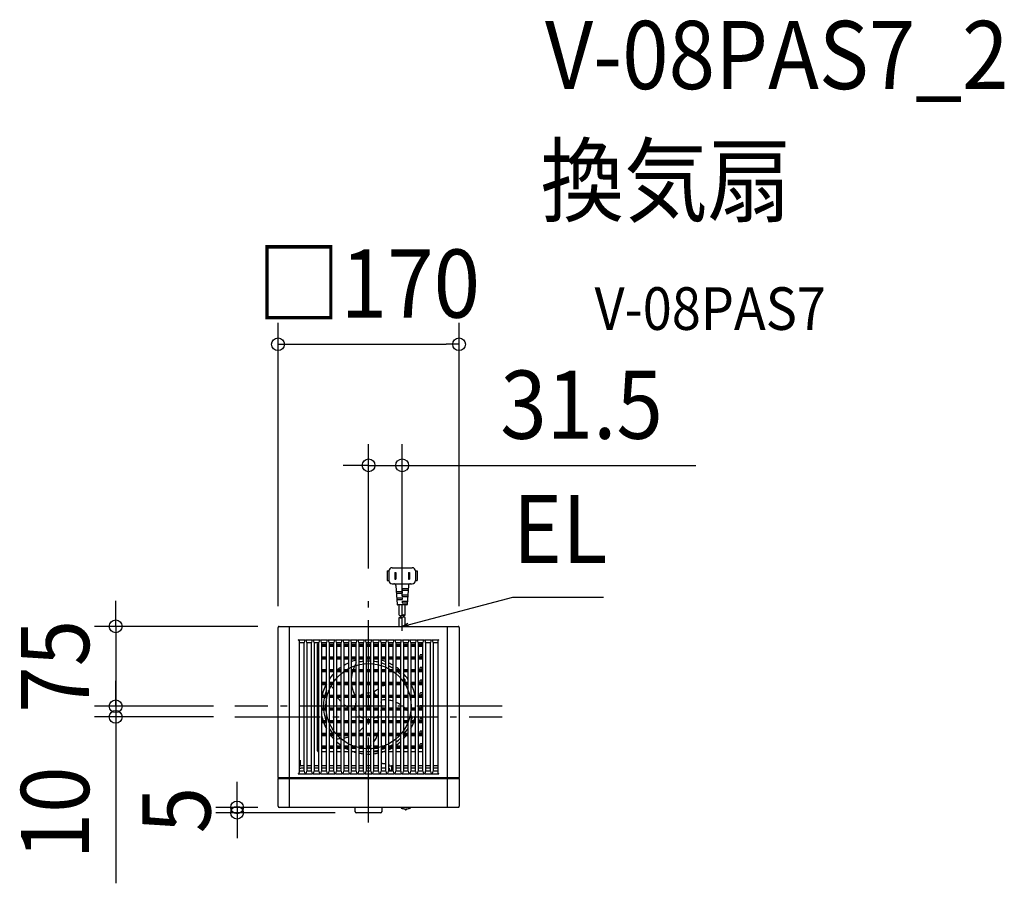
# Model space of a CAD drawing. Extents: x -328 to 597, y -166 to 645.
import ezdxf
from ezdxf.enums import TextEntityAlignment as Align

# ---------------------------------------------------------------- set-up
doc = ezdxf.new("R2010")
doc.units = 0
doc.header["$LTSCALE"] = 20
doc.header["$PDMODE"] = 3
doc.header["$PDSIZE"] = -2
doc.linetypes.add('DASHDOT', pattern=[5.5, 4, -0.6, 0.3, -0.6])
doc.layers.get('DEFPOINTS').update_dxf_attribs({"linetype": 'CONTINUOUS'})
for name, color, linetype in [('ARRANGE', 1, 'CONTINUOUS'), ('BASIS', 6, 'DASHDOT'), ('DETAIL', 5, 'CONTINUOUS'), ('ETC', 61, 'CONTINUOUS'), ('NOTE', 4, 'CONTINUOUS'), ('OUTLINE', 3, 'CONTINUOUS'), ('SIZE', 30, 'CONTINUOUS')]:
    doc.layers.add(name, color=color, linetype=linetype)
doc.styles.get("Standard").update_dxf_attribs({"font": 'SIMPLEX.shx', "width": 0.9, "height": 64, "bigfont": 'BIGFONT.shx'})

msp = doc.modelspace()

# ---------------------------------------------------------------- linework, layer by layer
at = {"layer": 'ARRANGE', "color": 1, "linetype": 'CONTINUOUS'}
msp.add_circle((0, 0), 40, dxfattribs=at)
msp.add_point((0, 0), dxfattribs=at)
at = {"layer": 'BASIS', "color": 6, "linetype": 'DASHDOT'}
for p, q in [((0, -109.29), (0, 109.29)), ((125.46, 0), (-125.46, 0)), ((-125.46, -9.97), (125.46, -9.97))]:
    msp.add_line(p, q, dxfattribs=at)
at = {"layer": 'DEFPOINTS', "color": 30, "linetype": 'CONTINUOUS'}
for p in [(85, 339.89), (31.54, 226.17), (0, 109.29), (31.54, 83.4), (-85, 74.04), (-84, 75.03), (85, 74.04), (-237.43, 0), (-125.46, 0), (-125.46, 0), (-237.43, -9.97), (-125.46, -9.97), (-123.46, -99.98), (-84, -94.97), (-11.49, -99.98)]:
    msp.add_point(p, dxfattribs=at)
at = {"layer": 'DETAIL', "color": 5, "linetype": 'CONTINUOUS'}
for p, q in [((22.07, 130.05), (41.01, 130.05)), ((22.07, 130.05), (41.01, 130.05)), ((17.59, 127.06), (17.59, 118.09)), ((17.59, 127.06), (19.08, 127.06)), ((17.59, 127.06), (17.59, 118.09)), ((17.59, 127.06), (19.08, 127.06)), ((19.08, 127.06), (19.08, 118.09)), ((19.08, 127.06), (19.08, 118.09)), ((24.72, 125.71), (25.71, 125.71)), ((24.72, 125.71), (24.72, 119.44)), ((24.72, 125.71), (25.71, 125.71)), ((24.72, 125.71), (24.72, 119.44)), ((25.71, 125.71), (25.71, 119.44)), ((25.71, 125.71), (25.71, 119.44)), ((37.37, 125.71), (38.37, 125.71)), ((37.37, 125.71), (37.37, 119.44)), ((37.37, 125.71), (38.37, 125.71)), ((37.37, 125.71), (37.37, 119.44)), ((38.37, 125.71), (38.37, 119.44)), ((38.37, 125.71), (38.37, 119.44)), ((44, 127.06), (45.49, 127.06)), ((44, 127.06), (44, 118.09)), ((44, 127.06), (45.49, 127.06)), ((44, 127.06), (44, 118.09)), ((45.49, 127.06), (45.49, 118.09)), ((45.49, 127.06), (45.49, 118.09)), ((17.59, 118.09), (19.08, 118.09)), ((17.59, 118.09), (19.08, 118.09)), ((22.07, 115.1), (41.01, 115.1)), ((22.07, 115.1), (41.01, 115.1)), ((24.72, 119.44), (25.71, 119.44)), ((24.72, 119.44), (25.71, 119.44)), ((25.68, 113.23), (26.78, 95.64)), ((37.4, 113.23), (36.3, 95.64)), ((37.37, 119.44), (38.37, 119.44)), ((37.37, 119.44), (38.37, 119.44)), ((44, 118.09), (45.49, 118.09)), ((44, 118.09), (45.49, 118.09)), ((26.03, 107.63), (31.54, 107.63)), ((26.12, 106.13), (31.54, 106.13)), ((31.54, 110.62), (37.24, 110.62)), ((31.54, 110.62), (31.54, 109.12)), ((31.54, 109.12), (37.15, 109.12)), ((31.54, 107.63), (31.54, 106.13)), ((31.54, 104.64), (36.87, 104.64)), ((31.54, 104.64), (31.54, 103.14)), ((31.54, 103.14), (36.77, 103.14)), ((26.4, 101.65), (31.54, 101.65)), ((26.5, 100.15), (31.54, 100.15)), ((35.81, 95.17), (27.28, 95.17)), ((28.85, 85.39), (28.85, 95.17)), ((31.54, 101.65), (31.54, 100.15)), ((31.54, 98.66), (31.54, 97.16)), ((31.54, 98.66), (36.49, 98.66)), ((31.54, 97.16), (36.4, 97.16)), ((31.54, 85.39), (31.54, 95.17)), ((34.23, 85.39), (34.23, 95.17)), ((28.85, 75.03), (28.85, 83.4)), ((31.54, 75.03), (31.54, 83.4)), ((34.23, 75.03), (34.23, 83.4)), ((-85, -66.97), (-85, 74.04)), ((-84, 75.03), (84, 75.03)), ((-74.22, -66.97), (-74.22, 75.03)), ((74.22, -66.97), (74.22, 75.03)), ((85, 74.04), (85, -66.97)), ((-66.02, 62.35), (-59.63, 62.35)), ((-65.03, 61.36), (-65.03, -62.36)), ((-65.03, 59.79), (-60.54, 59.79)), ((-60.54, -60.92), (-60.54, 59.93)), ((-58.96, 62.35), (-52.65, 62.35)), ((-58.05, 59.93), (-58.05, -60.92)), ((-58.05, 59.79), (-53.56, 59.79)), ((-53.57, -60.92), (-53.57, 59.93)), ((-51.99, 62.35), (-45.67, 62.35)), ((-51.07, 59.93), (-51.07, -60.92)), ((-51.07, 59.79), (-46.59, 59.79)), ((-47.34, 58.6), (-47.84, 58.6)), ((-47.84, -41.86), (-47.84, 58.6)), ((-46.59, 56.41), (-47.84, 56.41)), ((-46.59, 59.59), (-46.84, 59.59)), ((-46.84, 59.1), (-46.84, 59.59)), ((-46.59, 59.2), (-46.84, 59.2)), ((-46.59, -60.92), (-46.59, 59.93)), ((-45.01, 62.35), (-38.7, 62.35)), ((-44.1, 59.93), (-44.1, -60.92)), ((-44.1, 59.79), (-39.61, 59.79)), ((-39.61, 59.59), (-44.1, 59.59)), ((-44.1, 58.4), (-39.61, 58.4)), ((-44.1, 57.4), (-39.61, 57.4)), ((-44.1, 56.41), (-39.61, 56.41)), ((-39.61, -60.92), (-39.61, 59.93)), ((-38.04, 62.35), (-31.72, 62.35)), ((-37.12, 59.93), (-37.12, -60.92)), ((-37.12, 59.79), (-32.64, 59.79)), ((-32.64, 59.59), (-37.12, 59.59)), ((-37.12, 58.4), (-32.64, 58.4)), ((-37.12, 57.4), (-32.64, 57.4)), ((-37.12, 56.41), (-32.64, 56.41)), ((-32.64, -60.92), (-32.64, 59.93)), ((-31.06, 62.35), (-24.75, 62.35)), ((-30.15, 59.93), (-30.15, -60.92)), ((-30.15, 59.79), (-25.66, 59.79)), ((-25.66, 59.59), (-30.15, 59.59)), ((-30.15, 58.4), (-25.66, 58.4)), ((-30.15, 57.4), (-25.66, 57.4)), ((-30.15, 56.41), (-25.66, 56.41)), ((-25.66, -60.92), (-25.66, 59.93)), ((-24.08, 62.35), (-17.77, 62.35)), ((-23.17, 59.93), (-23.17, -60.92)), ((-23.17, 59.79), (-18.68, 59.79)), ((-18.69, 59.59), (-23.17, 59.59)), ((-23.17, 58.4), (-18.69, 58.4)), ((-23.17, 57.4), (-18.69, 57.4)), ((-23.17, 56.41), (-18.69, 56.41)), ((-18.69, -60.92), (-18.69, 59.93)), ((-17.11, 62.35), (-10.79, 62.35)), ((-16.19, 59.93), (-16.19, -60.92)), ((-16.19, 59.79), (-11.71, 59.79)), ((-11.71, 59.59), (-16.19, 59.59)), ((-16.19, 58.4), (-11.71, 58.4)), ((-16.19, 57.4), (-11.71, 57.4)), ((-16.19, 56.41), (-11.71, 56.41)), ((-11.71, -60.92), (-11.71, 59.93)), ((-10.13, 62.35), (-3.82, 62.35)), ((-9.22, 59.93), (-9.22, -60.92)), ((-9.22, 59.79), (-4.73, 59.79)), ((-4.73, 59.59), (-9.22, 59.59)), ((-9.22, 58.4), (-4.73, 58.4)), ((-9.22, 57.4), (-4.73, 57.4)), ((-9.22, 56.41), (-4.73, 56.41)), ((-4.73, -60.92), (-4.73, 59.93)), ((-3.16, 62.35), (3.16, 62.35)), ((-2.24, 59.93), (-2.24, -60.92)), ((-2.24, 59.79), (2.24, 59.79)), ((2.24, 59.59), (-2.24, 59.59)), ((-2.24, 58.4), (2.24, 58.4)), ((-2.24, 57.4), (2.24, 57.4)), ((-2.24, 56.41), (2.24, 56.41)), ((2.24, -60.92), (2.24, 59.93)), ((3.82, 62.35), (10.13, 62.35)), ((4.73, 59.93), (4.73, -60.92)), ((4.73, 59.79), (9.22, 59.79)), ((9.22, 59.59), (4.73, 59.59)), ((4.73, 58.4), (9.22, 58.4)), ((4.73, 57.4), (9.22, 57.4)), ((4.73, 56.41), (9.22, 56.41)), ((9.22, -60.92), (9.22, 59.93)), ((10.79, 62.35), (17.11, 62.35)), ((11.71, 59.93), (11.71, -60.92)), ((11.71, 59.79), (16.2, 59.79)), ((16.19, 59.59), (11.71, 59.59)), ((11.71, 58.4), (16.19, 58.4)), ((11.71, 57.4), (16.19, 57.4)), ((11.71, 56.41), (16.19, 56.41)), ((16.19, -60.92), (16.19, 59.93)), ((17.77, 62.35), (24.08, 62.35)), ((18.69, 59.93), (18.69, -60.92)), ((18.69, 59.79), (23.17, 59.79)), ((23.17, 59.59), (18.69, 59.59)), ((18.69, 58.4), (23.17, 58.4)), ((18.69, 57.4), (23.17, 57.4)), ((18.69, 56.41), (23.17, 56.41)), ((23.17, -60.92), (23.17, 59.93)), ((24.75, 62.35), (31.06, 62.35)), ((25.66, 59.93), (25.66, -60.92)), ((25.66, 59.79), (30.15, 59.79)), ((30.15, 59.59), (25.66, 59.59)), ((25.66, 58.4), (30.15, 58.4)), ((25.66, 57.4), (30.15, 57.4)), ((25.66, 56.41), (30.15, 56.41)), ((30.15, -60.92), (30.15, 59.93)), ((31.72, 62.35), (38.04, 62.35)), ((32.64, 59.93), (32.64, -60.92)), ((32.64, 59.79), (37.12, 59.79)), ((37.12, 59.59), (32.64, 59.59)), ((32.64, 58.4), (37.12, 58.4)), ((32.64, 57.4), (37.12, 57.4)), ((32.64, 56.41), (37.12, 56.41)), ((37.12, -60.92), (37.12, 59.93)), ((38.7, 62.35), (45.01, 62.35)), ((39.61, 59.93), (39.61, -60.92)), ((39.61, 59.79), (44.1, 59.79)), ((44.1, 59.59), (39.61, 59.59)), ((39.61, 58.4), (44.1, 58.4)), ((39.61, 57.4), (44.1, 57.4)), ((39.61, 56.41), (44.1, 56.41)), ((44.1, -60.92), (44.1, 59.93)), ((45.67, 62.35), (51.99, 62.35)), ((46.59, 59.93), (46.59, -60.92)), ((46.59, 59.79), (51.08, 59.79)), ((51.07, 59.59), (46.59, 59.59)), ((46.59, 58.4), (49.83, 58.4)), ((46.59, 57.4), (49.53, 57.4)), ((46.59, 56.41), (51.07, 56.41)), ((48.35, 58.4), (48.37, 59.59)), ((49.83, 59), (49.83, 56.7)), ((50.03, 59.2), (51.07, 59.2)), ((51.07, -60.92), (51.07, 59.93)), ((52.65, 62.35), (58.96, 62.35)), ((53.57, 59.93), (53.57, -60.92)), ((53.57, 59.79), (58.05, 59.79)), ((58.05, -60.92), (58.05, 59.93)), ((59.63, 62.35), (65.94, 62.35)), ((60.54, 59.93), (60.54, -60.92)), ((60.54, 59.79), (65.03, 59.79)), ((65.03, 61.36), (65.03, -62.36)), ((-47.84, 48.34), (-46.59, 48.34)), ((-46.59, 47.24), (-47.84, 47.24)), ((-44.1, 46.44), (-39.61, 46.44)), ((-37.12, 46.44), (-32.64, 46.44)), ((-30.15, 46.44), (-25.66, 46.44)), ((-23.17, 46.44), (-18.69, 46.44)), ((-16.19, 46.44), (-11.71, 46.44)), ((-9.22, 46.44), (-4.73, 46.44)), ((-2.24, 46.44), (2.24, 46.44)), ((4.73, 46.44), (9.22, 46.44)), ((11.71, 46.44), (16.19, 46.44)), ((18.69, 46.44), (23.17, 46.44)), ((25.66, 46.44), (30.15, 46.44)), ((32.64, 46.44), (37.12, 46.44)), ((39.61, 46.44), (44.1, 46.44)), ((46.59, 46.44), (49.83, 46.44)), ((48.35, 46.44), (48.38, 48.04)), ((51.07, 48.34), (48.68, 48.34)), ((49.83, 47.04), (49.83, 44.75)), ((50.03, 47.24), (51.07, 47.24)), ((-46.59, 44.45), (-47.84, 44.45)), ((-44.1, 45.44), (-39.61, 45.44)), ((-44.1, 44.45), (-39.61, 44.45)), ((-37.12, 45.44), (-32.64, 45.44)), ((-37.12, 44.45), (-32.64, 44.45)), ((-30.15, 45.44), (-25.66, 45.44)), ((-30.15, 44.45), (-25.66, 44.45)), ((-23.17, 45.44), (-18.69, 45.44)), ((-23.17, 44.45), (-18.69, 44.45)), ((-16.19, 45.44), (-11.71, 45.44)), ((-16.19, 44.45), (-11.71, 44.45)), ((-9.22, 45.44), (-4.73, 45.44)), ((-9.22, 44.45), (-4.73, 44.45)), ((-2.24, 45.44), (2.24, 45.44)), ((-2.24, 44.45), (2.24, 44.45)), ((4.73, 45.44), (9.22, 45.44)), ((4.73, 44.45), (9.22, 44.45)), ((11.71, 45.44), (16.19, 45.44)), ((11.71, 44.45), (16.19, 44.45)), ((18.69, 45.44), (23.17, 45.44)), ((18.69, 44.45), (23.17, 44.45)), ((25.66, 45.44), (30.15, 45.44)), ((25.66, 44.45), (30.15, 44.45)), ((32.64, 45.44), (37.12, 45.44)), ((32.64, 44.45), (37.12, 44.45)), ((39.61, 45.44), (44.1, 45.44)), ((39.61, 44.45), (44.1, 44.45)), ((46.59, 45.44), (49.53, 45.44)), ((46.59, 44.45), (51.07, 44.45)), ((-47.84, 36.38), (-46.59, 36.38)), ((-46.59, 35.28), (-47.84, 35.28)), ((-46.59, 32.49), (-47.84, 32.49)), ((-44.1, 34.48), (-39.61, 34.48)), ((-44.1, 33.48), (-39.61, 33.48)), ((-44.1, 32.49), (-39.61, 32.49)), ((-37.12, 34.48), (-32.64, 34.48)), ((-37.12, 33.48), (-32.64, 33.48)), ((-37.12, 32.49), (-32.64, 32.49)), ((-30.15, 34.48), (-25.66, 34.48)), ((-30.15, 33.48), (-25.66, 33.48)), ((-30.15, 32.49), (-25.66, 32.49)), ((-23.17, 34.48), (-18.69, 34.48)), ((-23.17, 33.48), (-18.69, 33.48)), ((-23.17, 32.49), (-18.69, 32.49)), ((-16.19, 34.48), (-11.71, 34.48)), ((-16.19, 33.48), (-11.71, 33.48)), ((-16.19, 32.49), (-11.71, 32.49)), ((-9.22, 34.48), (-4.73, 34.48)), ((-9.22, 33.48), (-4.73, 33.48)), ((-9.22, 32.49), (-4.73, 32.49)), ((-2.24, 34.48), (2.24, 34.48)), ((-2.24, 33.48), (2.24, 33.48)), ((-2.24, 32.49), (2.24, 32.49)), ((4.73, 34.48), (9.22, 34.48)), ((4.73, 33.48), (9.22, 33.48)), ((4.73, 32.49), (9.22, 32.49)), ((11.71, 34.48), (16.19, 34.48)), ((11.71, 33.48), (16.19, 33.48)), ((11.71, 32.49), (16.19, 32.49)), ((18.69, 34.48), (23.17, 34.48)), ((18.69, 33.48), (23.17, 33.48)), ((18.69, 32.49), (23.17, 32.49)), ((25.66, 34.48), (30.15, 34.48)), ((25.66, 33.48), (30.15, 33.48)), ((25.66, 32.49), (30.15, 32.49)), ((32.64, 34.48), (37.12, 34.48)), ((32.64, 33.48), (37.12, 33.48)), ((32.64, 32.49), (37.12, 32.49)), ((39.61, 34.48), (44.1, 34.48)), ((39.61, 33.48), (44.1, 33.48)), ((39.61, 32.49), (44.1, 32.49)), ((46.59, 34.48), (49.83, 34.48)), ((46.59, 33.48), (49.53, 33.48)), ((46.59, 32.49), (51.07, 32.49)), ((48.35, 34.48), (48.38, 36.08)), ((51.07, 36.38), (48.68, 36.38)), ((49.83, 35.08), (49.83, 32.79)), ((50.03, 35.28), (51.07, 35.28)), ((-47.84, 24.42), (-46.59, 24.42)), ((-46.59, 23.32), (-47.84, 23.32)), ((-46.59, 20.53), (-47.84, 20.53)), ((-44.1, 22.52), (-39.61, 22.52)), ((-44.1, 21.53), (-39.61, 21.53)), ((-44.1, 20.53), (-39.61, 20.53)), ((-37.12, 22.52), (-32.64, 22.52)), ((-37.12, 21.53), (-32.64, 21.53)), ((-37.12, 20.53), (-32.64, 20.53)), ((-30.15, 22.52), (-25.66, 22.52)), ((-30.15, 21.53), (-25.66, 21.53)), ((-30.15, 20.53), (-25.66, 20.53)), ((-23.17, 22.52), (-18.69, 22.52)), ((-23.17, 21.53), (-18.69, 21.53)), ((-23.17, 20.53), (-18.69, 20.53)), ((-16.19, 22.52), (-11.71, 22.52)), ((-16.19, 21.53), (-11.71, 21.53)), ((-16.19, 20.53), (-11.71, 20.53)), ((-9.22, 22.52), (-4.73, 22.52)), ((-9.22, 21.53), (-4.73, 21.53)), ((-9.22, 20.53), (-4.73, 20.53)), ((-2.24, 22.52), (2.24, 22.52)), ((-2.24, 21.53), (2.24, 21.53)), ((-2.24, 20.53), (2.24, 20.53)), ((4.73, 22.52), (9.22, 22.52)), ((4.73, 21.53), (9.22, 21.53)), ((4.73, 20.53), (9.22, 20.53)), ((11.71, 22.52), (16.19, 22.52)), ((11.71, 21.53), (16.19, 21.53)), ((11.71, 20.53), (16.19, 20.53)), ((18.69, 22.52), (23.17, 22.52)), ((18.69, 21.53), (23.17, 21.53)), ((18.69, 20.53), (23.17, 20.53)), ((25.66, 22.52), (30.15, 22.52)), ((25.66, 21.53), (30.15, 21.53)), ((25.66, 20.53), (30.15, 20.53)), ((32.64, 22.52), (37.12, 22.52)), ((32.64, 21.53), (37.12, 21.53)), ((32.64, 20.53), (37.12, 20.53)), ((39.61, 22.52), (44.1, 22.52)), ((39.61, 21.53), (44.1, 21.53)), ((39.61, 20.53), (44.1, 20.53)), ((46.59, 22.52), (49.83, 22.52)), ((46.59, 21.53), (49.53, 21.53)), ((46.59, 20.53), (51.07, 20.53)), ((48.35, 22.52), (48.38, 24.12)), ((51.07, 24.42), (48.68, 24.42)), ((49.83, 23.12), (49.83, 20.83)), ((50.03, 23.32), (51.07, 23.32)), ((-47.84, 12.46), (-46.59, 12.46)), ((-46.59, 11.36), (-47.84, 11.36)), ((-44.1, 10.56), (-39.61, 10.56)), ((-44.1, 9.57), (-39.61, 9.57)), ((-37.12, 10.56), (-32.64, 10.56)), ((-37.12, 9.57), (-32.64, 9.57)), ((-30.15, 10.56), (-25.66, 10.56)), ((-30.15, 9.57), (-25.66, 9.57)), ((-23.17, 10.56), (-18.69, 10.56)), ((-23.17, 9.57), (-18.69, 9.57)), ((-16.19, 10.56), (-11.71, 10.56)), ((-16.19, 9.57), (-11.71, 9.57)), ((-9.22, 10.56), (-4.73, 10.56)), ((-9.22, 9.57), (-4.73, 9.57)), ((-2.24, 10.56), (2.24, 10.56)), ((-2.24, 9.57), (2.24, 9.57)), ((4.73, 10.56), (9.22, 10.56)), ((4.73, 9.57), (9.22, 9.57)), ((11.71, 10.56), (16.19, 10.56)), ((11.71, 9.57), (16.19, 9.57)), ((18.69, 10.56), (23.17, 10.56)), ((18.69, 9.57), (23.17, 9.57)), ((25.66, 10.56), (30.15, 10.56)), ((25.66, 9.57), (30.15, 9.57)), ((32.64, 10.56), (37.12, 10.56)), ((32.64, 9.57), (37.12, 9.57)), ((39.61, 10.56), (44.1, 10.56)), ((39.61, 9.57), (44.1, 9.57)), ((46.59, 10.56), (49.83, 10.56)), ((46.59, 9.57), (49.53, 9.57)), ((48.35, 10.56), (48.38, 12.17)), ((51.07, 12.46), (48.68, 12.46)), ((49.83, 11.16), (49.83, 8.87)), ((50.03, 11.36), (51.07, 11.36)), ((-46.59, 8.57), (-47.84, 8.57)), ((-47.84, 0.5), (-46.59, 0.5)), ((-44.1, 8.57), (-39.61, 8.57)), ((-37.12, 8.57), (-32.64, 8.57)), ((-30.15, 8.57), (-25.66, 8.57)), ((-23.17, 8.57), (-18.69, 8.57)), ((-16.19, 8.57), (-11.71, 8.57)), ((-9.22, 8.57), (-4.73, 8.57)), ((-2.24, 8.57), (2.24, 8.57)), ((4.73, 8.57), (9.22, 8.57)), ((11.71, 8.57), (16.19, 8.57)), ((18.69, 8.57), (23.17, 8.57)), ((25.66, 8.57), (30.15, 8.57)), ((32.64, 8.57), (37.12, 8.57)), ((39.61, 8.57), (44.1, 8.57)), ((46.59, 8.57), (51.07, 8.57)), ((48.35, -1.4), (48.38, 0.21)), ((51.07, 0.5), (48.68, 0.5)), ((-46.59, -0.6), (-47.84, -0.6)), ((-46.59, -3.39), (-47.84, -3.39)), ((-44.1, -1.4), (-39.61, -1.4)), ((-44.1, -2.39), (-39.61, -2.39)), ((-44.1, -3.39), (-39.61, -3.39)), ((-37.12, -1.4), (-32.64, -1.4)), ((-37.12, -2.39), (-32.64, -2.39)), ((-37.12, -3.39), (-32.64, -3.39)), ((-30.15, -1.4), (-25.66, -1.4)), ((-30.15, -2.39), (-25.66, -2.39)), ((-30.15, -3.39), (-25.66, -3.39)), ((-23.17, -1.4), (-18.69, -1.4)), ((-23.17, -2.39), (-18.69, -2.39)), ((-23.17, -3.39), (-18.69, -3.39)), ((-16.19, -1.4), (-11.71, -1.4)), ((-16.19, -2.39), (-11.71, -2.39)), ((-16.19, -3.39), (-11.71, -3.39)), ((-9.22, -1.4), (-4.73, -1.4)), ((-9.22, -2.39), (-4.73, -2.39)), ((-9.22, -3.39), (-4.73, -3.39)), ((-2.24, -1.4), (2.24, -1.4)), ((-2.24, -2.39), (2.24, -2.39)), ((-2.24, -3.39), (2.24, -3.39)), ((4.73, -1.4), (9.22, -1.4)), ((4.73, -2.39), (9.22, -2.39)), ((4.73, -3.39), (9.22, -3.39)), ((11.71, -1.4), (16.19, -1.4)), ((11.71, -2.39), (16.19, -2.39)), ((11.71, -3.39), (16.19, -3.39)), ((18.69, -1.4), (23.17, -1.4)), ((18.69, -2.39), (23.17, -2.39)), ((18.69, -3.39), (23.17, -3.39)), ((25.66, -1.4), (30.15, -1.4)), ((25.66, -2.39), (30.15, -2.39)), ((25.66, -3.39), (30.15, -3.39)), ((32.64, -1.4), (37.12, -1.4)), ((32.64, -2.39), (37.12, -2.39)), ((32.64, -3.39), (37.12, -3.39)), ((39.61, -1.4), (44.1, -1.4)), ((39.61, -2.39), (44.1, -2.39)), ((39.61, -3.39), (44.1, -3.39)), ((46.59, -1.4), (49.83, -1.4)), ((46.59, -2.39), (49.53, -2.39)), ((46.59, -3.39), (51.07, -3.39)), ((49.83, -0.8), (49.83, -3.09)), ((50.03, -0.6), (51.07, -0.6)), ((-47.84, -11.46), (-46.59, -11.46)), ((-46.59, -12.56), (-47.84, -12.56)), ((-46.59, -15.35), (-47.84, -15.35)), ((-44.1, -13.35), (-39.61, -13.35)), ((-44.1, -14.35), (-39.61, -14.35)), ((-44.1, -15.35), (-39.61, -15.35)), ((-37.12, -13.35), (-32.64, -13.35)), ((-37.12, -14.35), (-32.64, -14.35)), ((-37.12, -15.35), (-32.64, -15.35)), ((-30.15, -13.35), (-25.66, -13.35)), ((-30.15, -14.35), (-25.66, -14.35)), ((-30.15, -15.35), (-25.66, -15.35)), ((-23.17, -13.35), (-18.69, -13.35)), ((-23.17, -14.35), (-18.69, -14.35)), ((-23.17, -15.35), (-18.69, -15.35)), ((-16.19, -13.35), (-11.71, -13.35)), ((-16.19, -14.35), (-11.71, -14.35)), ((-16.19, -15.35), (-11.71, -15.35)), ((-9.22, -13.35), (-4.73, -13.35)), ((-9.22, -14.35), (-4.73, -14.35)), ((-9.22, -15.35), (-4.73, -15.35)), ((-2.24, -13.35), (2.24, -13.35)), ((-2.24, -14.35), (2.24, -14.35)), ((-2.24, -15.35), (2.24, -15.35)), ((4.73, -13.35), (9.22, -13.35)), ((4.73, -14.35), (9.22, -14.35)), ((4.73, -15.35), (9.22, -15.35)), ((11.71, -13.35), (16.19, -13.35)), ((11.71, -14.35), (16.19, -14.35)), ((11.71, -15.35), (16.19, -15.35)), ((18.69, -13.35), (23.17, -13.35)), ((18.69, -14.35), (23.17, -14.35)), ((18.69, -15.35), (23.17, -15.35)), ((25.66, -13.35), (30.15, -13.35)), ((25.66, -14.35), (30.15, -14.35)), ((25.66, -15.35), (30.15, -15.35)), ((32.64, -13.35), (37.12, -13.35)), ((32.64, -14.35), (37.12, -14.35)), ((32.64, -15.35), (37.12, -15.35)), ((39.61, -13.35), (44.1, -13.35)), ((39.61, -14.35), (44.1, -14.35)), ((39.61, -15.35), (44.1, -15.35)), ((41.09, -10.15), (41.11, -10.19)), ((46.59, -13.35), (49.83, -13.35)), ((46.59, -14.35), (49.53, -14.35)), ((46.59, -15.35), (51.07, -15.35)), ((48.35, -13.35), (48.38, -11.75)), ((51.07, -11.46), (48.68, -11.46)), ((49.83, -12.76), (49.83, -15.05)), ((50.03, -12.56), (51.07, -12.56)), ((-47.84, -23.42), (-46.59, -23.42)), ((-46.59, -24.52), (-47.84, -24.52)), ((-46.59, -27.31), (-47.84, -27.31)), ((-44.1, -25.31), (-39.61, -25.31)), ((-44.1, -26.31), (-39.61, -26.31)), ((-44.1, -27.31), (-39.61, -27.31)), ((-37.12, -25.31), (-32.64, -25.31)), ((-37.12, -26.31), (-32.64, -26.31)), ((-37.12, -27.31), (-32.64, -27.31)), ((-30.15, -25.31), (-25.66, -25.31)), ((-30.15, -26.31), (-25.66, -26.31)), ((-30.15, -27.31), (-25.66, -27.31)), ((-23.17, -25.31), (-18.69, -25.31)), ((-23.17, -26.31), (-18.69, -26.31)), ((-23.17, -27.31), (-18.69, -27.31)), ((-16.19, -25.31), (-11.71, -25.31)), ((-16.19, -26.31), (-11.71, -26.31)), ((-16.19, -27.31), (-11.71, -27.31)), ((-9.22, -25.31), (-4.73, -25.31)), ((-9.22, -26.31), (-4.73, -26.31)), ((-9.22, -27.31), (-4.73, -27.31)), ((-2.24, -25.31), (2.24, -25.31)), ((-2.24, -26.31), (2.24, -26.31)), ((-2.24, -27.31), (2.24, -27.31)), ((4.73, -25.31), (9.22, -25.31)), ((4.73, -26.31), (9.22, -26.31)), ((4.73, -27.31), (9.22, -27.31)), ((11.71, -25.31), (16.19, -25.31)), ((11.71, -26.31), (16.19, -26.31)), ((11.71, -27.31), (16.19, -27.31)), ((18.69, -25.31), (23.17, -25.31)), ((18.69, -26.31), (23.17, -26.31)), ((18.69, -27.31), (23.17, -27.31)), ((25.66, -25.31), (30.15, -25.31)), ((25.66, -26.31), (30.15, -26.31)), ((25.66, -27.31), (30.15, -27.31)), ((32.64, -25.31), (37.12, -25.31)), ((32.64, -26.31), (37.12, -26.31)), ((32.64, -27.31), (37.12, -27.31)), ((39.61, -25.31), (44.1, -25.31)), ((39.61, -26.31), (44.1, -26.31)), ((39.61, -27.31), (44.1, -27.31)), ((46.59, -25.31), (49.83, -25.31)), ((46.59, -26.31), (49.53, -26.31)), ((46.59, -27.31), (51.07, -27.31)), ((48.35, -25.31), (48.38, -23.71)), ((51.07, -23.42), (48.68, -23.42)), ((49.83, -24.71), (49.83, -27.01)), ((50.03, -24.52), (51.07, -24.52)), ((-47.84, -35.38), (-46.59, -35.38)), ((-46.59, -36.47), (-47.84, -36.47)), ((48.35, -37.27), (48.38, -35.67)), ((51.07, -35.38), (48.68, -35.38)), ((49.83, -36.67), (49.83, -38.97)), ((50.03, -36.47), (51.07, -36.47)), ((-46.59, -39.26), (-47.84, -39.26)), ((-46.59, -42.85), (-46.95, -42.85)), ((-44.1, -37.27), (-39.61, -37.27)), ((-44.1, -38.27), (-39.61, -38.27)), ((-44.1, -39.26), (-39.61, -39.26)), ((-39.61, -42.85), (-44.1, -42.85)), ((-37.12, -37.27), (-32.64, -37.27)), ((-37.12, -38.27), (-32.64, -38.27)), ((-37.12, -39.26), (-32.64, -39.26)), ((-32.64, -42.85), (-37.12, -42.85)), ((-30.15, -37.27), (-25.66, -37.27)), ((-30.15, -38.27), (-25.66, -38.27)), ((-30.15, -39.26), (-25.66, -39.26)), ((-25.66, -42.85), (-30.15, -42.85)), ((-23.17, -37.27), (-18.69, -37.27)), ((-23.17, -38.27), (-18.69, -38.27)), ((-23.17, -39.26), (-18.69, -39.26)), ((-18.69, -42.85), (-23.17, -42.85)), ((-16.19, -37.27), (-11.71, -37.27)), ((-16.19, -38.27), (-11.71, -38.27)), ((-16.19, -39.26), (-11.71, -39.26)), ((-11.71, -42.85), (-16.19, -42.85)), ((-9.22, -37.27), (-4.73, -37.27)), ((-9.22, -38.27), (-4.73, -38.27)), ((-9.22, -39.26), (-4.73, -39.26)), ((-4.73, -42.85), (-9.22, -42.85)), ((-2.24, -37.27), (2.24, -37.27)), ((-2.24, -38.27), (2.24, -38.27)), ((-2.24, -39.26), (2.24, -39.26)), ((2.24, -42.85), (-2.24, -42.85)), ((4.73, -37.27), (9.22, -37.27)), ((4.73, -38.27), (9.22, -38.27)), ((4.73, -39.26), (9.22, -39.26)), ((9.22, -42.85), (4.73, -42.85)), ((11.71, -37.27), (16.19, -37.27)), ((11.71, -38.27), (16.19, -38.27)), ((11.71, -39.26), (16.19, -39.26)), ((16.19, -42.85), (11.71, -42.85)), ((18.69, -37.27), (23.17, -37.27)), ((18.69, -38.27), (23.17, -38.27)), ((18.69, -39.26), (23.17, -39.26)), ((23.17, -42.85), (18.69, -42.85)), ((25.66, -37.27), (30.15, -37.27)), ((25.66, -38.27), (30.15, -38.27)), ((25.66, -39.26), (30.15, -39.26)), ((30.15, -42.85), (25.66, -42.85)), ((32.64, -37.27), (37.12, -37.27)), ((32.64, -38.27), (37.12, -38.27)), ((32.64, -39.26), (37.12, -39.26)), ((37.12, -42.85), (32.64, -42.85)), ((39.61, -37.27), (44.1, -37.27)), ((39.61, -38.27), (44.1, -38.27)), ((39.61, -39.26), (44.1, -39.26)), ((44.1, -42.85), (39.61, -42.85)), ((46.59, -37.27), (49.83, -37.27)), ((46.59, -38.27), (49.53, -38.27)), ((46.59, -39.26), (51.07, -39.26)), ((51.07, -42.85), (46.59, -42.85)), ((-64.08, -51.39), (-64.08, -55.61)), ((13.19, -53.62), (16.19, -53.62)), ((-66.02, -63.35), (-59.62, -63.35)), ((-65.03, -60.79), (-60.54, -60.79)), ((-60.54, -56.08), (-63.61, -56.08)), ((-60.54, -58.1), (-63.58, -58.1)), ((-59.07, -63.35), (-52.65, -63.35)), ((-53.57, -56.08), (-58.05, -56.08)), ((-53.57, -58.1), (-58.05, -58.1)), ((-58.05, -60.79), (-53.57, -60.79)), ((-52.1, -63.35), (-45.67, -63.35)), ((-46.59, -56.08), (-51.07, -56.08)), ((-46.59, -58.1), (-51.07, -58.1)), ((-51.07, -60.79), (-46.59, -60.79)), ((-45.12, -63.35), (-38.69, -63.35)), ((-39.61, -56.08), (-44.1, -56.08)), ((-39.61, -58.1), (-44.1, -58.1)), ((-44.1, -60.79), (-39.61, -60.79)), ((-38.15, -63.35), (-31.72, -63.35)), ((-32.64, -56.08), (-37.12, -56.08)), ((-32.64, -58.1), (-37.12, -58.1)), ((-37.12, -60.79), (-32.64, -60.79)), ((-31.17, -63.35), (-24.74, -63.35)), ((-25.66, -56.08), (-30.15, -56.08)), ((-25.66, -58.1), (-30.15, -58.1)), ((-30.15, -60.79), (-25.66, -60.79)), ((-24.2, -63.35), (-17.77, -63.35)), ((-18.69, -56.08), (-23.17, -56.08)), ((-18.69, -58.1), (-23.17, -58.1)), ((-23.17, -60.79), (-18.69, -60.79)), ((-17.22, -63.35), (-10.79, -63.35)), ((-11.71, -56.08), (-16.19, -56.08)), ((-11.71, -58.1), (-16.19, -58.1)), ((-16.19, -60.79), (-11.71, -60.79)), ((-10.24, -63.35), (-3.82, -63.35)), ((-4.73, -56.08), (-9.22, -56.08)), ((-4.73, -58.1), (-9.22, -58.1)), ((-9.22, -60.79), (-4.73, -60.79)), ((-3.27, -63.35), (3.16, -63.35)), ((2.24, -56.08), (-2.24, -56.08)), ((2.24, -58.1), (-2.24, -58.1)), ((-2.24, -60.79), (2.24, -60.79)), ((3.71, -63.35), (10.14, -63.35)), ((9.22, -56.08), (4.73, -56.08)), ((9.22, -58.1), (4.73, -58.1)), ((4.73, -60.79), (9.22, -60.79)), ((10.68, -63.35), (17.11, -63.35)), ((16.19, -58.1), (11.71, -58.1)), ((11.71, -60.79), (16.19, -60.79)), ((17.66, -63.35), (24.09, -63.35)), ((19.43, -58.1), (18.69, -58.1)), ((18.69, -60.79), (23.17, -60.79)), ((18.91, -56.54), (19.41, -56.04)), ((19.41, -56.04), (19.41, -56.04)), ((19.41, -56.04), (21.88, -56.04)), ((19.43, -55.61), (19.43, -56.04)), ((19.43, -58.05), (19.43, -60.09)), ((19.43, -60.09), (21.88, -60.09)), ((23.17, -56.08), (21.54, -56.08)), ((21.88, -60.09), (21.88, -56.04)), ((23.17, -58.1), (21.92, -58.1)), ((24.64, -63.35), (31.06, -63.35)), ((30.15, -56.08), (25.66, -56.08)), ((30.15, -58.1), (25.66, -58.1)), ((25.66, -60.79), (30.15, -60.79)), ((31.61, -63.35), (38.04, -63.35)), ((37.12, -56.08), (32.64, -56.08)), ((37.12, -58.1), (32.64, -58.1)), ((32.64, -60.79), (37.12, -60.79)), ((38.59, -63.35), (45.02, -63.35)), ((44.1, -56.08), (39.61, -56.08)), ((44.1, -58.1), (39.61, -58.1)), ((39.61, -60.79), (44.1, -60.79)), ((45.56, -63.35), (51.99, -63.35)), ((51.07, -56.08), (46.59, -56.08)), ((51.07, -58.1), (46.59, -58.1)), ((46.59, -60.79), (51.07, -60.79)), ((52.54, -63.35), (58.97, -63.35)), ((58.05, -56.08), (53.57, -56.08)), ((58.05, -58.1), (53.57, -58.1)), ((53.57, -60.79), (58.05, -60.79)), ((59.52, -63.35), (66.02, -63.35)), ((65.03, -56.08), (60.54, -56.08)), ((65.03, -58.1), (60.54, -58.1)), ((60.54, -60.79), (65.03, -60.79)), ((-85, -66.97), (85, -66.97)), ((-85, -67.77), (85, -67.77)), ((-85, -93.97), (-85, -67.77)), ((-84.6, -67.77), (-84.6, -66.97)), ((-74.22, -94.97), (-74.22, -67.77)), ((0, -94.97), (0, -67.77)), ((74.22, -94.97), (74.22, -67.77)), ((84.6, -66.97), (84.6, -67.77)), ((85, -67.77), (85, -93.97)), ((84, -94.97), (-84, -94.97)), ((-15.6, -94.97), (-15.6, -94.97)), ((-12.48, -98.99), (-12.48, -94.97)), ((11.49, -99.98), (-11.49, -99.98)), ((12.48, -94.97), (12.48, -98.99)), ((30.49, -95.32), (30.48, -94.96)), ((34.53, -97.22), (34.43, -96.68)), ((34.93, -97.46), (34.83, -97.46)), ((35.33, -96.68), (35.23, -97.22)), ((39.27, -94.96), (39.27, -95.32))]:
    msp.add_line(p, q, dxfattribs=at)
at = {"layer": 'DETAIL', "color": 4, "linetype": 'CONTINUOUS'}
for p, q in [((31.54, 75.03), (36.93, 78.12)), ((31.54, 75.03), (43.15, 78.09)), ((37.75, 75.01), (31.54, 75.03))]:
    msp.add_line(p, q, dxfattribs=at)
at = {"layer": 'DETAIL', "color": 5, "linetype": 'CONTINUOUS'}
for centre, radius, start, end in [((22.07, 127.06), 2.99, 90, 180), ((22.07, 127.06), 2.99, 90, 180), ((41.01, 127.06), 2.99, 0, 90), ((41.01, 127.06), 2.99, 0, 90), ((22.07, 118.09), 2.99, 180, 270), ((22.07, 118.09), 2.99, 180, 270), ((23.69, 113.11), 1.99, 3.57633, 90), ((39.39, 113.11), 1.99, 90, 176.42367), ((41.01, 118.09), 2.99, 270, 0), ((41.01, 118.09), 2.99, 270, 0), ((27.28, 95.67), 0.498, 183.57633, 270), ((35.81, 95.67), 0.498, 270, 356.42367), ((30.2, 87.72), 2.69, 240, 300), ((30.2, 81.07), 2.69, 60, 120), ((30.2, 85.73), 2.69, 240, 300), ((32.89, 83.06), 2.69, 60, 120), ((32.89, 87.72), 2.69, 240, 300), ((32.89, 81.07), 2.69, 60, 120), ((-84, 74.04), 0.997, 90, 180), ((84, 74.04), 0.997, 0, 90), ((-66.02, 61.36), 0.997, 0, 90), ((-56.14, 59.65), 4.41, 142.24362, 176.46915), ((-62.28, 59.72), 4.24, 2.8098, 38.47742), ((-49.17, 59.65), 4.41, 142.24362, 176.46915), ((-55.3, 59.72), 4.24, 2.8098, 38.47742), ((-47.34, 59.1), 0.498, 270, 0), ((-42.19, 59.65), 4.41, 142.24362, 176.46915), ((-48.33, 59.72), 4.24, 2.8098, 38.47742), ((-35.21, 59.65), 4.41, 142.24362, 176.46915), ((-41.35, 59.72), 4.24, 2.8098, 38.47742), ((-28.24, 59.65), 4.41, 142.24362, 176.46915), ((-34.38, 59.72), 4.24, 2.8098, 38.47742), ((-21.26, 59.65), 4.41, 142.24362, 176.46915), ((-27.4, 59.72), 4.24, 2.8098, 38.47742), ((-14.29, 59.65), 4.41, 142.24362, 176.46915), ((-20.42, 59.72), 4.24, 2.8098, 38.47742), ((-7.31, 59.65), 4.41, 142.24362, 176.46915), ((-13.45, 59.72), 4.24, 2.8098, 38.47742), ((-0.33, 59.65), 4.41, 142.24362, 176.46915), ((-6.47, 59.72), 4.24, 2.8098, 38.47742), ((6.64, 59.65), 4.41, 142.24362, 176.46915), ((0.5, 59.72), 4.24, 2.8098, 38.47742), ((13.62, 59.65), 4.41, 142.24362, 176.46915), ((7.48, 59.72), 4.24, 2.8098, 38.47742), ((20.59, 59.65), 4.41, 142.24362, 176.46915), ((14.45, 59.72), 4.24, 2.8098, 38.47742), ((27.57, 59.65), 4.41, 142.24362, 176.46915), ((21.43, 59.72), 4.24, 2.8098, 38.47742), ((34.55, 59.65), 4.41, 142.24362, 176.46915), ((28.41, 59.72), 4.24, 2.8098, 38.47742), ((41.52, 59.65), 4.41, 142.24362, 176.46915), ((35.38, 59.72), 4.24, 2.8098, 38.47742), ((48.5, 59.65), 4.41, 142.24362, 176.46915), ((42.36, 59.72), 4.24, 2.8098, 38.47742), ((49.53, 57.1), 0.299, 0, 90), ((49.53, 56.7), 0.299, 270, 0), ((50.03, 59), 0.199, 90, 180), ((55.47, 59.65), 4.41, 142.24362, 176.46915), ((49.33, 59.72), 4.24, 2.8098, 38.47742), ((62.45, 59.65), 4.41, 142.24362, 176.46915), ((56.31, 59.72), 4.24, 2.8098, 38.47742), ((66.02, 61.36), 0.997, 90, 180), ((48.68, 48.04), 0.298, 90.024, 178.99964), ((50.03, 47.04), 0.199, 90, 180), ((0, 0), 44.85, 114.62432, 121.10892), ((0, 0), 44.85, 105.136, 111.16845), ((19.87, 23.14), 36.15, 151.01878, 176.05728), ((0, 0), 44.85, 96.05918, 101.86202), ((0, 0), 42.35, 96.41781, 102.57184), ((0, 0), 44.85, 87.13402, 92.86598), ((0, 0), 42.35, 86.96572, 93.03537), ((0, 0), 44.85, 78.13798, 83.94082), ((0, 0), 42.35, 77.42928, 83.58329), ((0, 0), 44.85, 68.83155, 74.864), ((0, 0), 42.35, 67.52032, 73.95037), ((0, 0), 44.85, 58.89108, 65.37568), ((0, 0), 42.35, 56.83398, 63.82074), ((49.53, 45.14), 0.299, 0, 90), ((49.53, 44.75), 0.299, 270, 0), ((0, 0), 44.85, 136.70042, 145.87113), ((0, 0), 44.85, 124.90533, 132.23881), ((0, 0), 44.85, 47.76119, 55.09467), ((0, 0), 42.35, 44.62024, 52.70692), ((0, 0), 44.85, 34.12887, 43.29958), ((48.68, 36.08), 0.298, 90.024, 178.99964), ((49.53, 33.19), 0.299, 0, 90), ((49.53, 32.79), 0.299, 270, 0), ((50.03, 35.08), 0.199, 90, 180), ((0, 0), 44.85, 152.04711, 169.52469), ((-36.03, 15.35), 3.19, 17.76198, 110.03181), ((10.15, 23.33), 26.37, 182.78825, 213.32541), ((18, -4.4), 23.99, 94.30833, 105.19358), ((22.45, 8.96), 12.25, 86.61165, 107.87572), ((20.97, -31.24), 52.55, 79.94664, 84.88047), ((0, 0), 42.35, 36.91775, 39.59189), ((31.31, 23.53), 3.19, 294.5628, 36.92205), ((0, 0), 44.85, 10.47531, 27.95289), ((48.68, 24.12), 0.298, 90.024, 178.99964), ((49.53, 21.23), 0.299, 0, 90), ((49.53, 20.83), 0.299, 270, 0), ((50.03, 23.12), 0.199, 90, 180), ((0, 0), 42.35, 159.27517, 200.72483), ((-10.72, 23.5), 23.4, 197.84541, 200.49386), ((-20.23, 14.17), 10.83, 203.62265, 239.86887), ((0, 0), 12.46, 112.33368, 137.73142), ((0, 0), 12.46, 79.63024, 100.36976), ((0, 0), 12.46, 42.26858, 67.66632), ((7.86, 12.72), 2.49, 116.61535, 238.28294), ((4.91, 20.45), 5.81, 288.42337, 317.91848), ((48.68, 12.16), 0.298, 90.024, 178.99964), ((49.53, 9.27), 0.299, 0, 90), ((50.03, 11.16), 0.199, 90, 180), ((-17.57, 6.97), 7.59, 222.51231, 261.5848), ((-14.94, 0.45), 2.49, 239.8216, 358.28294), ((0, 0), 12.46, 160.05156, 199.94844), ((15.22, -21.53), 27.46, 87.96332, 97.3415), ((0, 0), 12.46, 340.05156, 19.94844), ((14.98, -20.65), 26.6, 72.05669, 81.98374), ((13.75, -23.85), 30.03, 56.9075, 66.49664), ((48.68, 0.2), 0.298, 90.024, 178.99964), ((49.53, 8.87), 0.299, 270, 0), ((0, 0), 44.85, 190.47531, 207.95289), ((0, 0), 12.46, 222.26858, 247.66632), ((0, 0), 12.46, 292.33368, 317.73142), ((10.98, -27.7), 34.77, 41.25615, 51.47874), ((8.08, -30.31), 38.68, 31.34835, 35.37957), ((0, 0), 44.85, 332.04711, 349.52469), ((49.53, -2.69), 0.299, 0, 90), ((49.53, -3.09), 0.299, 270, 0), ((50.03, -0.8), 0.199, 90, 180), ((0, 0), 12.46, 259.63024, 280.36976), ((2.81, -16.78), 5.16, 122.96655, 168.26679), ((0.08, -13.65), 1.2, 90.33052, 157.74262), ((7.08, -13.16), 2.49, 31.01375, 118.28294), ((0, 0), 42.35, 339.27671, 346.07939), ((48.68, -11.76), 0.298, 90.024, 178.99964), ((49.53, -14.65), 0.299, 0, 90), ((49.53, -15.05), 0.299, 270, 0), ((50.03, -12.76), 0.199, 90, 180), ((0, 0), 42.35, 208.78112, 219.59403), ((0, 0), 44.85, 214.12887, 223.29958), ((-28.2, 1.19), 31.37, 292.52879, 301.69806), ((-25.74, -2.3), 27.1, 307.56764, 320.46711), ((-10.62, -21.23), 19.84, 320.72868, 345.01775), ((16.56, -25.94), 8.03, 156.06936, 183.01767), ((0, 0), 42.35, 320.40682, 331.22001), ((0, 0), 44.85, 316.70042, 325.87113), ((48.68, -23.71), 0.298, 90.024, 178.99964), ((49.53, -26.61), 0.299, 0, 90), ((49.53, -27.01), 0.299, 270, 0), ((50.03, -24.71), 0.199, 90, 180), ((0, 0), 42.35, 224.62218, 226.07939), ((0, 0), 44.85, 227.76119, 235.09467), ((-30.34, 8.94), 39.46, 271.38736, 276.77084), ((-29.71, 5.25), 35.71, 280.5524, 287.98204), ((4.72, -38.88), 3.19, 140.92064, 219.07936), ((0, 0), 42.35, 296.17835, 303.16504), ((0, 0), 42.35, 307.29205, 315.3786), ((0, 0), 44.85, 304.90533, 312.23881), ((48.68, -35.67), 0.298, 90.024, 178.99964), ((50.03, -36.67), 0.199, 90, 180), ((-46.84, -41.86), 0.996, 179.99972, 264.5535), ((0, 0), 44.85, 238.89108, 245.37568), ((0, 0), 44.85, 248.83155, 254.864), ((0, 0), 44.85, 258.13798, 263.94082), ((0, 0), 44.85, 267.13402, 272.86598), ((4.72, -38.88), 3.19, 270.28513, 276.92205), ((0, 0), 44.85, 276.05918, 281.86202), ((0, 0), 42.35, 276.91775, 282.56988), ((0, 0), 42.35, 286.04878, 292.47879), ((0, 0), 44.85, 285.136, 291.16845), ((0, 0), 44.85, 294.62432, 301.10892), ((49.53, -38.57), 0.299, 0, 90), ((49.53, -38.97), 0.299, 270, 0), ((0.7, -51.35), 64.78, 179.26094, 180.03775), ((13.19, -55.61), 1.99, 89.99812, 138.18099), ((17.44, -55.61), 1.99, 359.99719, 51.29813), ((-66.02, -62.36), 0.997, 270, 0), ((-63.58, -55.61), 2.49, 234.54339, 270.00204), ((-63.63, -55.63), 0.446, 177.17143, 272.82799), ((-56.14, -60.65), 4.41, 183.53085, 217.75638), ((-62.28, -60.71), 4.24, 321.52258, 357.1902), ((-49.17, -60.65), 4.41, 183.53085, 217.75638), ((-55.3, -60.71), 4.24, 321.52258, 357.1902), ((-42.19, -60.65), 4.41, 183.53085, 217.75638), ((-48.33, -60.71), 4.24, 321.52258, 357.1902), ((-35.21, -60.65), 4.41, 183.53085, 217.75638), ((-41.35, -60.71), 4.24, 321.52258, 357.1902), ((-28.24, -60.65), 4.41, 183.53085, 217.75638), ((-34.38, -60.71), 4.24, 321.52258, 357.1902), ((-21.26, -60.65), 4.41, 183.53085, 217.75638), ((-27.4, -60.71), 4.24, 321.52258, 357.1902), ((-14.29, -60.65), 4.41, 183.53085, 217.75638), ((-20.42, -60.71), 4.24, 321.52258, 357.1902), ((-7.31, -60.65), 4.41, 183.53085, 217.75638), ((-13.45, -60.71), 4.24, 321.52258, 357.1902), ((-0.33, -60.65), 4.41, 183.53085, 217.75638), ((-6.47, -60.71), 4.24, 321.52258, 357.1902), ((6.64, -60.65), 4.41, 183.53085, 217.75638), ((0.5, -60.71), 4.24, 321.52258, 357.1902), ((13.62, -60.65), 4.41, 183.53085, 217.75638), ((7.48, -60.71), 4.24, 321.52258, 357.1902), ((20.59, -60.65), 4.41, 183.53085, 217.75638), ((14.45, -60.71), 4.24, 321.52258, 357.1902), ((27.57, -60.65), 4.41, 183.53085, 217.75638), ((21.43, -60.71), 4.24, 321.52258, 357.1902), ((34.55, -60.65), 4.41, 183.53085, 217.75638), ((28.41, -60.71), 4.24, 321.52258, 357.1902), ((41.52, -60.65), 4.41, 183.53085, 217.75638), ((35.38, -60.71), 4.24, 321.52258, 357.1902), ((48.5, -60.65), 4.41, 183.53085, 217.75638), ((42.36, -60.71), 4.24, 321.52258, 357.1902), ((55.47, -60.65), 4.41, 183.53085, 217.75638), ((49.33, -60.71), 4.24, 321.52258, 357.1902), ((62.45, -60.65), 4.41, 183.53085, 217.75638), ((56.31, -60.71), 4.24, 321.52258, 357.1902), ((66.02, -62.36), 0.997, 180, 270), ((-84, -93.97), 0.997, 180, 270), ((-11.49, -98.98), 0.997, 180, 270), ((11.49, -98.98), 0.997, 270.01121, 359.98879), ((30.79, -95.32), 0.299, 181, 246.52047), ((34.88, -85.9), 10.56, 246.52043, 266.05671), ((34.13, -96.74), 0.299, 11.18138, 86.11694), ((34.83, -97.17), 0.299, 191.18138, 270), ((34.93, -97.17), 0.299, 270, 348.81862), ((35.63, -96.74), 0.299, 93.88304, 168.81862), ((34.88, -85.9), 10.56, 273.94164, 293.47957), ((38.97, -95.32), 0.299, 293.47953, 359), ((84, -93.97), 0.997, 269.9986, 0)]:
    msp.add_arc(centre, radius, start, end, dxfattribs=at)
at = {"layer": 'NOTE', "color": 4, "linetype": 'CONTINUOUS'}
for p, q in [((43.15, 78.09), (135.42, 102.38)), ((135.42, 102.38), (220.44, 102.38)), ((31.54, 70.79), (31.54, 79.16))]:
    msp.add_line(p, q, dxfattribs=at)
at = {"layer": 'OUTLINE', "color": 3, "linetype": 'CONTINUOUS'}
for p, q in [((-85, -66.97), (-85, 74.04)), ((-84, 75.03), (84, 75.03)), ((85, 74.04), (85, -66.97)), ((-85, -93.97), (-85, -67.77)), ((-84.6, -67.77), (-84.6, -66.97)), ((84.6, -66.97), (84.6, -67.77)), ((85, -67.77), (85, -93.97)), ((84, -94.97), (-84, -94.97)), ((-15.6, -94.97), (-15.6, -94.97)), ((-12.48, -98.99), (-12.48, -94.97)), ((11.49, -99.98), (-11.49, -99.98)), ((12.48, -94.97), (12.48, -98.99))]:
    msp.add_line(p, q, dxfattribs=at)
for centre, start, end in [((-84, 74.04), 90, 180), ((84, 74.04), 0, 90), ((-84, -93.97), 180, 270), ((-11.49, -98.98), 180, 270), ((11.49, -98.98), 270.01121, 359.98879), ((84, -93.97), 269.9986, 0)]:
    msp.add_arc(centre, 0.997, start, end, dxfattribs=at)
at = {"layer": 'SIZE', "color": 30, "linetype": 'CONTINUOUS'}
for p, q in [((-85, 94.04), (-85, 359.89)), ((85, 94.04), (85, 359.89)), ((-85, 339.89), (-73, 339.89)), ((-73, 339.89), (73, 339.89)), ((85, 339.89), (73, 339.89)), ((0, 129.29), (0, 246.17)), ((31.54, 103.4), (31.54, 246.17)), ((-12, 226.17), (-24, 226.17)), ((0, 226.17), (-12, 226.17)), ((0, 226.17), (31.54, 226.17)), ((31.54, 226.17), (43.54, 226.17)), ((43.54, 226.17), (307.28, 226.17)), ((-237.43, 87.03), (-237.43, 99.03)), ((-237.43, 75.03), (-237.43, 87.03)), ((-104, 75.03), (-257.43, 75.03)), ((-237.43, 75.03), (-237.43, 0)), ((-237.43, 12), (-237.43, 24)), ((-237.43, 0), (-237.43, 12)), ((-145.46, 0), (-257.43, 0)), ((-145.46, 0), (-257.43, 0)), ((-237.43, 0), (-237.43, -12)), ((-237.43, 0), (-237.43, -9.97)), ((-145.46, -9.97), (-257.43, -9.97)), ((-237.43, -9.97), (-237.43, -21.97)), ((-237.43, -12), (-237.43, -24)), ((-237.43, -21.97), (-237.43, -166.25)), ((-123.46, -82.97), (-123.46, -70.97)), ((-123.46, -94.97), (-123.46, -82.97)), ((-104, -94.97), (-143.46, -94.97)), ((-31.49, -99.98), (-143.46, -99.98)), ((-123.46, -94.97), (-123.46, -99.98)), ((-123.46, -99.98), (-123.46, -111.98)), ((-123.46, -111.98), (-123.46, -123.98))]:
    msp.add_line(p, q, dxfattribs=at)
for centre in [(-85, 339.89), (85, 339.89), (0, 226.17), (31.54, 226.17), (-237.43, 75.03), (-237.43, 0), (-237.43, 0), (-237.43, -9.97), (-123.46, -94.97), (-123.46, -99.98)]:
    msp.add_circle(centre, 6, dxfattribs=at)

# ---------------------------------------------------------------- texts
at = {"layer": 'ETC', "color": 61, "linetype": 'CONTINUOUS', "width": 0.9}
for s, height, p in [('V-08PAS7_2', 64, (165.64, 579.52)), ('換気扇', 64, (161.45, 461.56)), ('V-08PAS7', 40, (212.15, 353.41))]:
    msp.add_text(s, height=height, dxfattribs=at).set_placement(p)
at = {"layer": 'NOTE', "color": 4, "linetype": 'CONTINUOUS', "width": 0.9}
msp.add_text('EL', height=64, dxfattribs=at).set_placement((135.42, 134.38))
at = {"layer": 'SIZE', "color": 30, "linetype": 'CONTINUOUS', "width": 0.9}
for s, p in [('□170', (0, 364.89)), ('31.5', (199.99, 251.17))]:
    msp.add_text(s, height=64, dxfattribs=at).set_placement(p, align=Align.CENTER)
for s, p in [('75', (-262.43, 37.52)), ('10', (-262.43, -100.11)), ('5', (-148.46, -97.47))]:
    msp.add_text(s, height=64, rotation=90, dxfattribs=at).set_placement(p, align=Align.CENTER)

doc.saveas('drawing.dxf')
